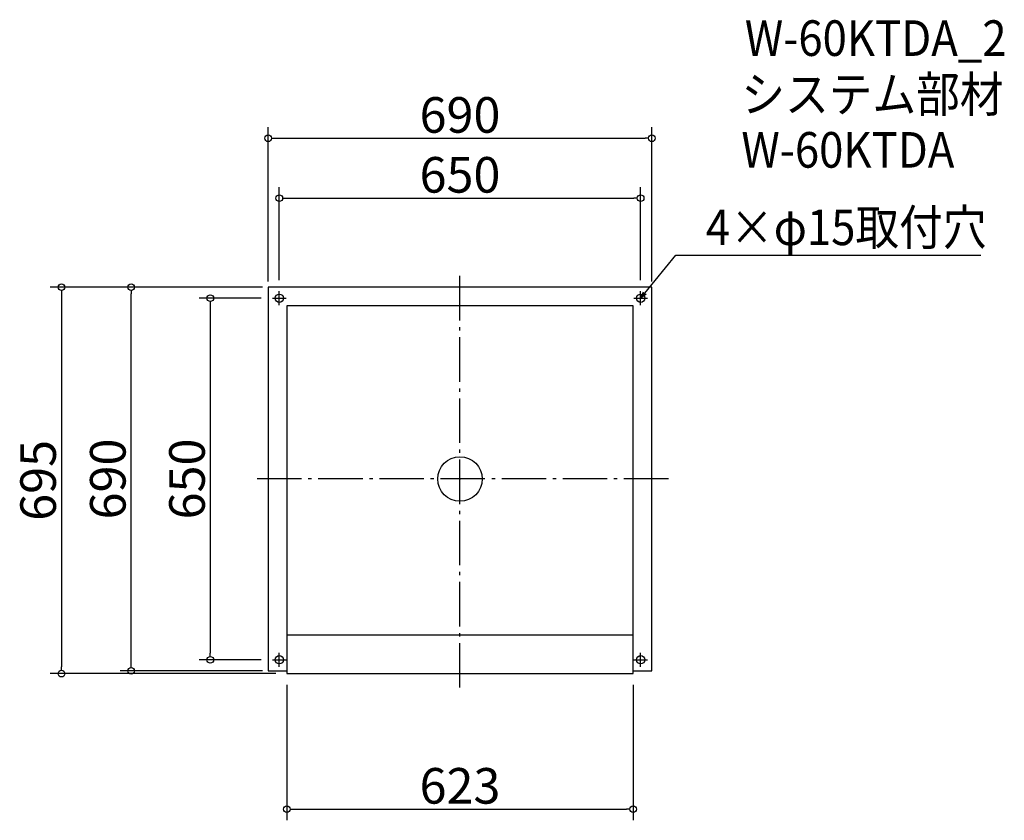
# Model space of a CAD drawing. Extents: x -444 to 1327, y 116 to 1556.
import ezdxf

# ---------------------------------------------------------------- set-up
doc = ezdxf.new("R2010")
doc.units = 0
doc.header["$LTSCALE"] = 20
doc.header["$MEASUREMENT"] = 0
doc.header["$PDMODE"] = 3
doc.header["$PDSIZE"] = -2
doc.linetypes.add('DASHDOT', pattern=[5.5, 4, -0.6, 0.3, -0.6])
doc.layers.get('0').update_dxf_attribs({"linetype": 'CONTINUOUS'})
for name, color, linetype in [('ARRANGE', 1, 'CONTINUOUS'), ('BASIS', 6, 'DASHDOT'), ('DETAIL', 5, 'CONTINUOUS'), ('ETC', 61, 'CONTINUOUS'), ('FIX', 11, 'CONTINUOUS'), ('NOTE', 4, 'CONTINUOUS'), ('OUTLINE', 3, 'CONTINUOUS'), ('SIZE', 30, 'CONTINUOUS')]:
    doc.layers.add(name, color=color, linetype=linetype)
doc.styles.get("Standard").update_dxf_attribs({"font": 'SIMPLEX.shx', "width": 0.9, "height": 64, "bigfont": 'BIGFONT.shx'})

# ---------------------------------------------------------------- blocks, each defined once
blk = doc.blocks.new('_DOTBLANK')
at = {"color": 0, "linetype": 'ByBlock'}
blk.add_line((-0.5, 0), (-1, 0), dxfattribs=at)
blk.add_circle((0, 0), 0.5, dxfattribs=at)
blk = doc.blocks.new('_OPEN30')
at = {"color": 0, "linetype": 'ByBlock'}
for p, q in [((-1, 0.27), (0, 0)), ((0, 0), (-1, -0.27)), ((0, 0), (-1, 0))]:
    blk.add_line(p, q, dxfattribs=at)

msp = doc.modelspace()

# ---------------------------------------------------------------- linework, layer by layer
at = {"layer": 'ARRANGE'}
msp.add_circle((348.3, 730), 40, dxfattribs=at)
msp.add_point((348.3, 730), dxfattribs=at)
at = {"layer": 'BASIS'}
for p, q in [((348.3, 355), (348.3, 1105)), ((723.3, 730), (-26.7, 730))]:
    msp.add_line(p, q, dxfattribs=at)
at = {"layer": 'DETAIL'}
for p, q in [((693.3, 1075), (3.3, 1075)), ((3.3, 1075), (3.3, 385)), ((693.3, 385), (693.3, 1075)), ((36.8, 1041.5), (36.8, 380)), ((659.8, 1041.5), (36.8, 1041.5)), ((659.8, 380), (659.8, 1041.5)), ((36.8, 450), (659.8, 450)), ((3.3, 385), (36.8, 385)), ((36.8, 380), (659.8, 380)), ((659.8, 385), (693.3, 385))]:
    msp.add_line(p, q, dxfattribs=at)
at = {"layer": 'FIX'}
for centre in [(23.3, 1055), (673.3, 1055), (23.3, 405), (673.3, 405)]:
    msp.add_circle(centre, 7.5, dxfattribs=at)
at = {"layer": 'NOTE'}
for p, q in [((23.3, 1042.5), (23.3, 1067.5)), ((673.3, 1042.5), (673.3, 1067.5)), ((10.8, 1055), (35.8, 1055)), ((660.8, 1055), (685.8, 1055)), ((23.3, 392.5), (23.3, 417.5)), ((673.3, 392.5), (673.3, 417.5)), ((10.8, 405), (35.8, 405)), ((660.8, 405), (685.8, 405))]:
    msp.add_line(p, q, dxfattribs=at)
msp.add_lwpolyline([(680.9, 1064.3), (736.7, 1132.5), (1285.3, 1132.5)], dxfattribs=at)
at = {"layer": 'OUTLINE'}
for p, q in [((693.3, 1075), (3.3, 1075)), ((3.3, 1075), (3.3, 385)), ((693.3, 385), (693.3, 1075)), ((36.8, 1041.5), (36.8, 380)), ((659.8, 1041.5), (36.8, 1041.5)), ((659.8, 380), (659.8, 1041.5)), ((36.8, 450), (659.8, 450)), ((3.3, 385), (36.8, 385)), ((36.8, 380), (659.8, 380)), ((659.8, 385), (693.3, 385))]:
    msp.add_line(p, q, dxfattribs=at)
at = {"layer": 'SIZE'}
for p, q in [((3.3, 1085), (3.3, 1362.6)), ((693.3, 1085), (693.3, 1362.6)), ((15.3, 1342.6), (681.3, 1342.6)), ((23.3, 1087.5), (23.3, 1254.9)), ((673.3, 1087.5), (673.3, 1254.9)), ((35.3, 1234.9), (661.3, 1234.9)), ((-6.7, 1075), (-388.6, 1075)), ((-368.6, 1063), (-368.6, 392)), ((-6.7, 1075), (-263.2, 1075)), ((-243.2, 397), (-243.2, 1063)), ((-9.2, 1055), (-120.8, 1055)), ((-100.8, 1043), (-100.8, 417)), ((-9.2, 405), (-120.8, 405)), ((16.8, 380), (-388.6, 380)), ((-6.7, 385), (-263.2, 385)), ((36.8, 360), (36.8, 116.3)), ((659.8, 360), (659.8, 116.3)), ((48.8, 136.3), (647.8, 136.3))]:
    msp.add_line(p, q, dxfattribs=at)

# ---------------------------------------------------------------- block references
at = {"layer": 'NOTE', "xscale": 12.00000000000022, "yscale": 12.00000000000022, "zscale": 12.00000000000022, "rotation": 230.7091310502208}
msp.add_blockref('_OPEN30', (673.3, 1055), dxfattribs=at)
at = {"layer": 'SIZE'}
for p, xscale, yscale, zscale, rotation in [((3.3, 1342.6), 12, 12, 12, 180), ((23.3, 1234.9), 12, 12, 12, 180), ((-368.6, 1075), 12.00000000000001, 12.00000000000001, 12.00000000000001, 90), ((-243.2, 1075), 12.00000000000001, 12.00000000000001, 12.00000000000001, 90), ((-100.8, 1055), 12.00000000000001, 12.00000000000001, 12.00000000000001, 90), ((-100.8, 405), 12, 12, 12, 270), ((-368.6, 380), 12, 12, 12, 270), ((-243.2, 385), 12, 12, 12, 270), ((36.8, 136.3), 12, 12, 12, 180)]:
    msp.add_blockref('_DOTBLANK', p, dxfattribs=dict(at, xscale=xscale, yscale=yscale, zscale=zscale, rotation=rotation))
at = {"layer": 'SIZE', "xscale": 12, "yscale": 12, "zscale": 12}
for p in [(693.3, 1342.6), (673.3, 1234.9), (659.8, 136.3)]:
    msp.add_blockref('_DOTBLANK', p, dxfattribs=at)

# ---------------------------------------------------------------- texts
at = {"layer": 'ETC', "width": 0.9}
for s, p in [('W-60KTDA_2', (860.7, 1490.7)), ('システム部材', (854.5, 1389.8)), ('W-60KTDA', (854.5, 1289.8))]:
    msp.add_text(s, height=64, dxfattribs=at).set_placement(p)
at = {"layer": 'NOTE', "width": 0.9}
msp.add_text('4×φ15取付穴', height=64, dxfattribs=at).set_placement((790.5, 1150.5))
at = {"layer": 'SIZE', "char_height": 64, "attachment_point": 5}
for s, insert in [('\\A1;690', (348.3, 1384.6)), ('\\A1;650', (348.3, 1276.9)), ('\\A1;623', (348.3, 178.3))]:
    msp.add_mtext(s, dxfattribs=dict(at, insert=insert))
at = {"layer": 'SIZE', "char_height": 64, "attachment_point": 5, "rotation": 90}
for s, insert in [('\\A1;690', (-285.2, 730)), ('\\A1;650', (-142.8, 730)), ('\\A1;695', (-410.6, 727.5))]:
    msp.add_mtext(s, dxfattribs=dict(at, insert=insert))

doc.saveas('drawing.dxf')
